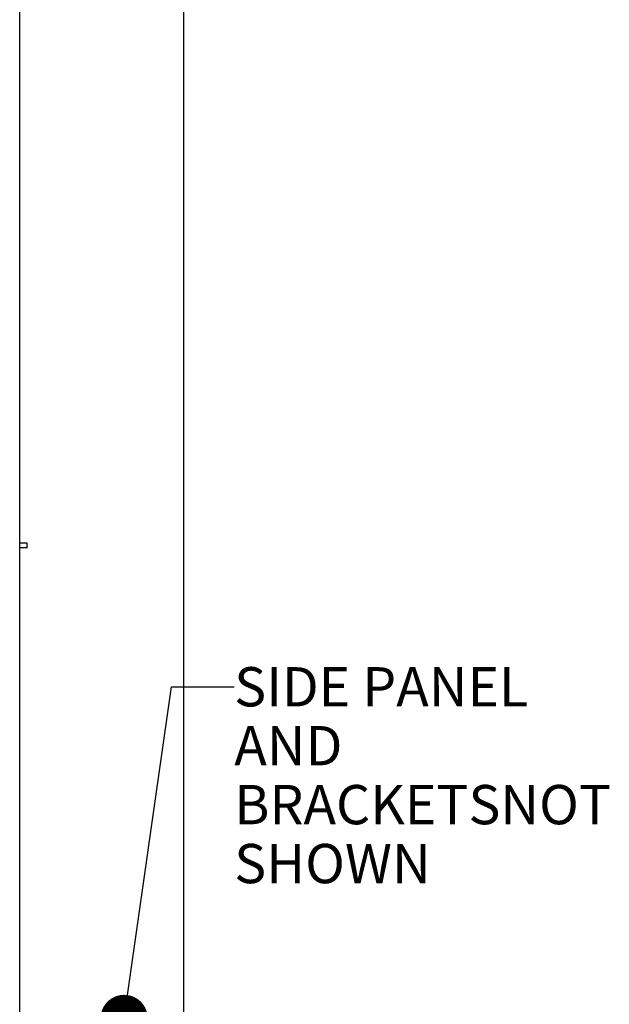
# Paper-space layout '177R0352_4_3' of a CAD drawing. Units: millimetres. Extents: x 0 to 864, y 0 to 559.
# Drawn here: x 569 to 629, y 318 to 418 of the extents above; entities that cross this region are included whole.
import ezdxf

# ---------------------------------------------------------------- set-up
doc = ezdxf.new("R2010")
doc.units = ezdxf.units.MM
doc.header["$LTSCALE"] = 47.498
doc.linetypes.add('HIDDEN', pattern=[0.2, 0.1, -0.1])
doc.layers.get('0').update_dxf_attribs({"linetype": 'CONTINUOUS'})
doc.layers.add('02___PRT_ALL_AXES', color=7, linetype='CONTINUOUS')
doc.styles.get("Standard").update_dxf_attribs({"font": 'txt', "width": 0.8})
doc.dimstyles.get("Standard").update_dxf_attribs({"dimtxt": 4, "dimasz": 4.8, "dimexe": 3.2, "dimexo": 1.6, "dimtad": 0, "dimtih": 1, "dimtoh": 1, "dimdec": 1, "dimzin": 4, "dimdsep": 46, "dimtxsty": 'STANDARD', "dimblk": 'CLOSED', "dimblk1": 'CLOSED', "dimblk2": 'CLOSED', "dimcen": 0.09, "dimadec": 0, "dimazin": 0, "dimtol": 1, "dimtp": 0.1, "dimtm": 0.1, "dimtfac": 1, "dimtdec": 1, "dimtofl": 0, "dimtmove": 0, "dimatfit": 3, "dimldrblk": 'CLOSED', "dimfxl": 1, "dimtolj": 1, "dimtzin": 4, "dimarcsym": 0})

# ---------------------------------------------------------------- blocks, each defined once
blk = doc.blocks.new('_CLOSED')
at = {"color": 0, "linetype": 'BYBLOCK'}
for p, q in [((0, 0), (-1, 0.167)), ((-1, 0.167), (-1, -0.167)), ((-1, -0.167), (0, 0)), ((-1, 0), (0, 0))]:
    blk.add_line(p, q, dxfattribs=at)

psp = doc.layouts.new('177R0352_4_3')

# ---------------------------------------------------------------- linework, layer by layer
at = {"color": 3, "linetype": 'CONTINUOUS'}
for p, q in [((568.749, 259.336), (568.749, 529.336)), ((585.474, 259.336), (585.474, 529.336))]:
    psp.add_line(p, q, dxfattribs=at)
at = {"layer": '02___PRT_ALL_AXES', "color": 8, "linetype": 'HIDDEN'}
for p, q in [((569.492, 364.786), (568.742, 364.786)), ((568.742, 364.336), (568.742, 364.786)), ((569.492, 364.336), (568.742, 364.336)), ((569.492, 364.336), (569.492, 364.786))]:
    psp.add_line(p, q, dxfattribs=at)

# ---------------------------------------------------------------- texts
at = {"color": 2, "linetype": 'CONTINUOUS', "insert": (590.597, 352.175), "char_height": 4, "width": 38.4, "attachment_point": 1, "line_spacing_factor": 0.9}
psp.add_mtext('SIDE PANEL\\PAND BRACKETS\\PNOT SHOWN', dxfattribs=at)

# ---------------------------------------------------------------- leaders
at = {"color": 2, "linetype": 'CONTINUOUS'}
psp.add_leader([(579.38, 316.409), (584.197, 350.175), (590.597, 350.175)], dimstyle='STANDARD', override={"dimtad": 0, "dimldrblk": 'DOT'}, dxfattribs=at)

doc.saveas('drawing.dxf')
